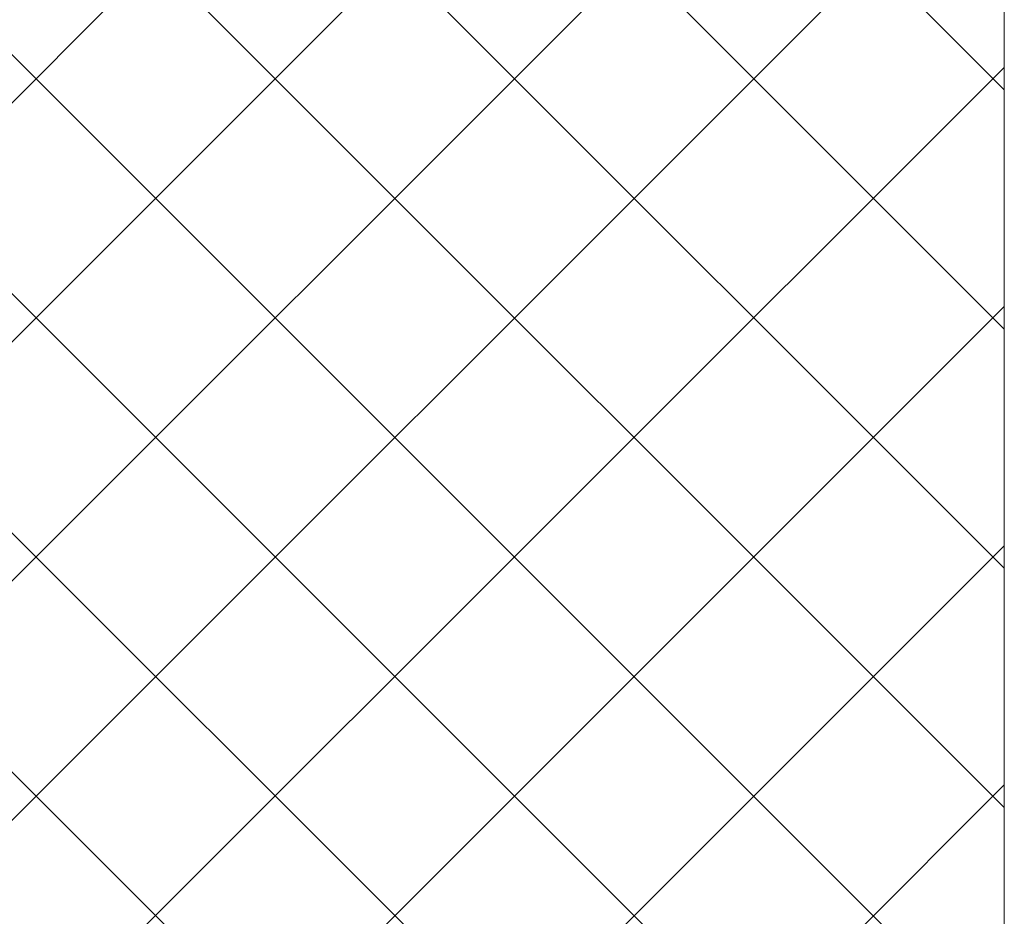
# Model space of a CAD drawing. Extents: x 1125 to 1965, y 768 to 1956.
# Drawn here: x 1353 to 1367, y 1751 to 1764 of the extents above; entities that cross this region are included whole.
import ezdxf

# ---------------------------------------------------------------- set-up
doc = ezdxf.new("R2010")
doc.units = 0
doc.header["$LTSCALE"] = 10
doc.header["$MEASUREMENT"] = 0
doc.layers.add('細線', color=7, linetype='CONTINUOUS', lineweight=9)

msp = doc.modelspace()

# ---------------------------------------------------------------- linework, layer by layer
at = {"layer": '細線'}
for p, q in [((1367.168, 1517.256), (1367.168, 1862.201)), ((1350.609, 1772.828), (1367.168, 1756.269)), ((1353.941, 1772.823), (1367.168, 1759.597)), ((1347.425, 1772.685), (1367.168, 1752.942)), ((1357.446, 1772.646), (1367.168, 1762.924)), ((1344.39, 1772.393), (1367.168, 1749.614)), ((1337.17, 1746.548), (1362.591, 1771.969)), ((1341.53, 1771.925), (1367.168, 1746.287)), ((1337.17, 1743.221), (1365.215, 1771.266)), ((1338.934, 1771.194), (1367.168, 1742.96)), ((1337.17, 1739.893), (1367.151, 1769.875)), ((1337.17, 1769.631), (1367.168, 1739.632)), ((1337.17, 1736.566), (1367.168, 1766.564)), ((1337.17, 1733.239), (1367.168, 1763.237)), ((1337.17, 1729.911), (1367.168, 1759.91)), ((1337.17, 1726.584), (1367.168, 1756.582)), ((1337.17, 1723.257), (1367.168, 1753.255))]:
    msp.add_line(p, q, dxfattribs=at)

doc.saveas('drawing.dxf')
